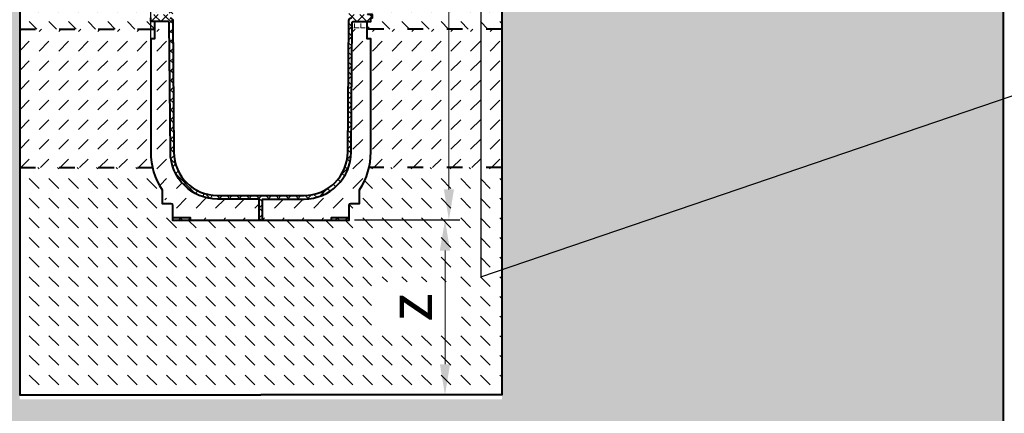
# Model space of a CAD drawing. Units: millimetres. Extents: x 0 to 8078, y 0 to 2100.
# Drawn here: x 1111 to 2238, y 766 to 1216 of the extents above; entities that cross this region are included whole.
import ezdxf
from ezdxf import colors
from ezdxf.entities.mleader import LeaderData, LeaderLine
from ezdxf.math import Vec2, Vec3

# ---------------------------------------------------------------- set-up
doc = ezdxf.new("R2010")
doc.units = ezdxf.units.MM
doc.header["$LTSCALE"] = 15
doc.header["$PDSIZE"] = -1
doc.linetypes.add('ACAD_ISO03W100', pattern=[30, 12, -18])
doc.layers.get('Defpoints').update_dxf_attribs({"lineweight": 40})
for name, color, linetype, lineweight in [('HAURATON_Construction_Joint', 7, 'ACAD_ISO03W100', 40), ('HAURATON_ConstructionSite_Contour', 7, 'Continuous', 40), ('HAURATON_ConstructionSite_Hatching', 8, 'Continuous', 15), ('HAURATON_Dimensioning', 1, 'Continuous', 20), ('HAURATON_Product_Contour', 7, 'Continuous', 40), ('HAURATON_Product_Hatching', 1, 'Continuous', 15)]:
    doc.layers.add(name, color=color, linetype=linetype, lineweight=lineweight)
doc.layers.add('HAURATON_Text_Macro', color=112, linetype='Continuous')
doc.styles.add('Hauraton_Platzhalter', font='arial.ttf', dxfattribs={"width": 0.948})
doc.styles.get("Standard").update_dxf_attribs({"font": 'arial.ttf'})
doc.dimstyles.new('Bem M1_10', dxfattribs={"dimscale": 10, "dimtxt": 5, "dimasz": 3.5, "dimexe": 1.25, "dimexo": 0.625, "dimgap": 0.825, "dimtad": 1, "dimtxsty": 'Hauraton_Platzhalter', "dimcen": 3.5, "dimclrd": 256, "dimclrt": 256, "dimazin": 0, "dimtfac": 1, "dimtmove": 0, "dimatfit": 3, "dimfxl": 1, "dimtfillclr": 256, "dimlwd": -1, "dimarcsym": 0})
pattern_1 = [(45, (599.411, 1157.818), (-5.61266, 5.61266), []), (135, (599.411, 1157.818), (-5.61266, -5.61266), [])]
pattern_2 = [(135, (684.513, 1157.818), (-22.45064, 2e-15), [15.875, -15.875])]

# ---------------------------------------------------------------- blocks, each defined once
blk = doc.blocks.new('*D1')
at = {"layer": 'Defpoints', "color": 0, "transparency": 16777216}
for p in [(1488.3, 987.1), (1387.3, 787.1), (1598.2, 787.1)]:
    blk.add_point(p, dxfattribs=at)
at = {"layer": 'HAURATON_Dimensioning', "color": 0, "lineweight": -2, "transparency": 16777216}
for p, q in [((1494.6, 987.1), (1610.7, 987.1)), ((1393.6, 787.1), (1610.7, 787.1))]:
    blk.add_line(p, q, dxfattribs=at)
at = {"layer": 'HAURATON_Dimensioning', "transparency": 16777216}
blk.add_line((1598.2, 952.1), (1598.2, 822.1), dxfattribs=at)
for points in [[(1592.3, 952.1), (1604, 952.1), (1598.2, 987.1)], [(1592.3, 822.1), (1604, 822.1), (1598.2, 787.1)]]:
    blk.add_solid(points, dxfattribs=at)
at = {"layer": 'HAURATON_Dimensioning', "transparency": 16777216, "insert": (1564.9, 887.1), "char_height": 50, "attachment_point": 5, "rotation": 90, "style": 'Hauraton_Platzhalter', "bg_fill": 3, "box_fill_scale": 1.1, "bg_fill_color": 256, "bg_fill_true_color": 13158600, "bg_fill_transparency": 0}
blk.add_mtext('z', dxfattribs=at)
blk = doc.blocks.new('*D4')
at = {"layer": 'Defpoints', "color": 0, "transparency": 16777216}
for p in [(1261.3, 1309.4), (1111.3, 1245.8), (1261.3, 1102.1)]:
    blk.add_point(p, dxfattribs=at)
at = {"layer": 'HAURATON_Dimensioning', "color": 0, "lineweight": -2, "transparency": 16777216}
for p, q in [((1111.3, 1252), (1111.3, 1321.9)), ((1261.3, 1108.3), (1261.3, 1321.9))]:
    blk.add_line(p, q, dxfattribs=at)
at = {"layer": 'HAURATON_Dimensioning', "transparency": 16777216}
blk.add_line((1146.3, 1309.4), (1226.3, 1309.4), dxfattribs=at)
for points in [[(1146.3, 1315.3), (1146.3, 1303.6), (1111.3, 1309.4)], [(1226.3, 1315.3), (1226.3, 1303.6), (1261.3, 1309.4)]]:
    blk.add_solid(points, dxfattribs=at)
at = {"layer": 'HAURATON_Dimensioning', "transparency": 16777216, "insert": (1186.3, 1342.7), "char_height": 50, "attachment_point": 5, "style": 'Hauraton_Platzhalter', "bg_fill": 3, "box_fill_scale": 1.1, "bg_fill_color": 256, "bg_fill_true_color": 13158600, "bg_fill_transparency": 0}
blk.add_mtext('x', dxfattribs=at)
blk = doc.blocks.new('*D5')
at = {"layer": 'Defpoints', "color": 0, "transparency": 16777216}
for p in [(1416.6, 1657), (1602.7, 1657), (1488.3, 987.1)]:
    blk.add_point(p, dxfattribs=at)
at = {"layer": 'HAURATON_Dimensioning', "color": 0, "lineweight": -2, "transparency": 16777216}
for p, q in [((1422.9, 1657), (1615.2, 1657)), ((1494.6, 987.1), (1615.2, 987.1))]:
    blk.add_line(p, q, dxfattribs=at)
at = {"layer": 'HAURATON_Dimensioning', "transparency": 16777216}
blk.add_line((1602.7, 1022.1), (1602.7, 1622), dxfattribs=at)
for points in [[(1596.9, 1622), (1608.5, 1622), (1602.7, 1657)], [(1596.9, 1022.1), (1608.5, 1022.1), (1602.7, 987.1)]]:
    blk.add_solid(points, dxfattribs=at)
at = {"layer": 'HAURATON_Dimensioning', "transparency": 16777216, "insert": (1562.1, 1322), "char_height": 50, "attachment_point": 5, "rotation": 90, "style": 'Hauraton_Platzhalter', "bg_fill": 3, "box_fill_scale": 1.1, "bg_fill_color": 256, "bg_fill_true_color": 13158600, "bg_fill_transparency": 0}
blk.add_mtext('y', dxfattribs=at)

msp = doc.modelspace()

# ---------------------------------------------------------------- hatches: boundary and pattern name
at = {"layer": 'HAURATON_ConstructionSite_Hatching'}
h = msp.add_hatch(dxfattribs=at)
h.set_pattern_fill('DASH', color=256, scale=5, angle=135)
h.set_pattern_definition(pattern_2)
h.paths.add_polyline_path([(1261.304, 1417.021), (1111.304, 1417.021), (1111.304, 1205.403), (1265.504, 1205.403), (1265.504, 1214.073), (1261.304, 1214.073), (1261.304, 1218.073), (1259.304, 1218.073), (1259.304, 1221.073, -0.41421356), (1260.304, 1222.073), (1264.804, 1222.073, -0.19631457), (1265.504, 1221.787), (1265.504, 1242.073), (1261.304, 1242.073), (1261.304, 1339.073), (1261.304, 1371.521)])
h.paths.add_polyline_path([(1309.442, 1417.021), (1274.304, 1417.021), (1274.304, 1371.509), (1274.304, 1352.073), (1283.725, 1361.495), (1283.813, 1371.544, -0.12406614), (1290.485, 1397.079, -0.12951571)])
h.paths.add_polyline_path([(1274.304, 1417.021), (1261.304, 1417.021), (1261.304, 1371.521), (1261.304, 1339.073), (1274.304, 1352.073), (1274.304, 1371.509)])
h.paths.add_polyline_path([(1283.725, 1361.495), (1261.304, 1339.073), (1261.304, 1242.073), (1265.504, 1242.073), (1265.504, 1222.073), (1281.517, 1222.073, 0.41165989), (1282.517, 1223.064), (1282.779, 1253.073), (1272.804, 1253.073), (1272.804, 1256.073), (1282.805, 1256.073)])
h.paths.add_polyline_path([(1500.304, 1417.021), (1465.166, 1417.021, -0.12622042), (1483.781, 1397.691, -0.12735966), (1490.794, 1371.544), (1490.882, 1361.495), (1500.304, 1352.073), (1500.304, 1371.509)])
h.paths.add_polyline_path([(1513.304, 1417.021), (1500.304, 1417.021), (1500.304, 1371.509), (1500.304, 1352.073), (1513.304, 1339.073), (1513.304, 1371.521)])
h.paths.add_polyline_path([(1663.304, 1417.021), (1513.304, 1417.021), (1513.304, 1371.521), (1513.304, 1339.073), (1513.304, 1242.073), (1509.104, 1242.073), (1509.104, 1221.787, -0.19631457), (1509.804, 1222.073), (1514.304, 1222.073, -0.41421356), (1515.304, 1221.073), (1515.304, 1218.073), (1513.304, 1218.073), (1513.304, 1214.073), (1509.104, 1214.073), (1509.104, 1205.403), (1663.304, 1205.403)])
h.paths.add_polyline_path([(1513.304, 1422.373), (1500.304, 1422.373), (1500.304, 1421.073), (1500.304, 1417.021), (1513.304, 1417.021)])
h.paths.add_polyline_path([(1500.304, 1421.073), (1451.079, 1421.073, -0.04099151), (1459.045, 1418.073), (1463.386, 1418.073, -0.00957301), (1465.166, 1417.021), (1500.304, 1417.021)])
h = msp.add_hatch(dxfattribs=at)
h.set_pattern_fill('AR-CONC', color=256, scale=0.3, angle=90)
h.set_pattern_definition([(140, (684.513, 1157.818), (4.7817, 54.6554), [5.715, -62.865]), (85, (684.513, 1157.82), (-57.317, -10.573), [4.572, -50.2922]), (190.4514, (684.91, 1162.37), (-52.5353, 44.0824), [4.857, -53.427]), (136.184, (669.27, 1157.82), (12.6127, 81.3237), [8.5725, -94.2975]), (186.6356, (670.32, 1164.595), (-74.228, 71.2212), [7.2855, -80.1407]), (81.184, (669.27, 1157.82), (-74.228, 71.2212), [6.858, -75.438]), (111, (673.083, 1165.438), (30.6796, 45.4843), [5.715, -62.865]), (56, (673.083, 1165.44), (-55.2564, 18.5406), [4.572, -50.292]), (161.4514, (675.64, 1169.23), (-24.5768, 64.025), [4.857, -53.427]), (127.5, (684.513, 1157.818), (-25.3665, 0.92658), [0, -49.6824, 0, -51.054, 0, -50.4825]), (97.5, (684.513, 1157.818), (-30.05417, 20.0459), [0, -29.1084, 0, -48.5394, 0, -19.2405]), (57.5, (684.513, 1140.825), (1.71862, 40.67718), [0, -19.05, 0, -59.436, 0, -78.867]), (47.5, (684.513, 1133.205), (-7.62795, 44.43875), [0, -24.765, 0, -39.4716, 0, -56.007])])
h.paths.add_polyline_path([(1111.304, 1257.021), (537.304, 1257.021), (537.304, 682.073), (1387.304, 682.073), (1387.304, 782.076), (1111.304, 782.076)])
h.paths.add_polyline_path([(2237.304, 1259.021), (1663.304, 1259.021), (1663.304, 782.076), (1387.304, 782.076), (1387.304, 682.073), (2237.304, 682.073)])
h = msp.add_hatch(dxfattribs=at)
h.set_pattern_fill('ANGLE', color=256)
h.set_pattern_definition([(0, (684.513, 1157.8176), (0, 6.985), [5.08, -1.905]), (90, (684.513, 1157.8176), (-6.985, 4e-16), [5.08, -1.905])])
h.paths.add_polyline_path([(1509.104, 1214.073), (1493.09, 1214.073, 0.41165989), (1492.09, 1213.082), (1492.023, 1205.403), (1509.104, 1205.403)])
h = msp.add_hatch(dxfattribs=at)
h.set_pattern_fill('DASH', color=256, scale=5, angle=45)
h.set_pattern_definition([(45, (684.513, 1157.818), (0, 22.45064), [15.875, -15.875])])
edge = h.paths.add_edge_path()
edge.add_line((1261.304, 1194.073), (1265.504, 1194.073))
edge.add_line((1265.504, 1194.073), (1265.504, 1205.403))
edge.add_line((1265.504, 1205.403), (1111.304, 1205.403))
edge.add_line((1111.304, 1205.403), (1111.304, 1047.073))
edge.add_line((1111.304, 1047.073), (1263.305, 1047.073))
edge.add_line((1263.305, 1047.073), (1286.304, 987.073))
edge.add_line((1286.304, 987.073), (1286.304, 990.073))
edge.add_line((1286.304, 990.073), (1286.304, 1004.073))
edge.add_arc((1284.304, 1004.073), 2, 0, 90)
edge.add_line((1284.304, 1006.073), (1274.304, 1006.073))
edge.add_line((1274.304, 1006.073), (1274.304, 1021.608))
edge.add_arc((1338.804, 1064.573), 77.5, 180, 213.668601, ccw=False)
edge.add_line((1261.304, 1064.573), (1261.304, 1194.073))
edge = h.paths.add_edge_path()
edge.add_line((1282.584, 1205.403), (1265.504, 1205.403))
edge.add_line((1265.504, 1205.403), (1265.504, 1194.073))
edge.add_line((1265.504, 1194.073), (1261.304, 1194.073))
edge.add_line((1261.304, 1194.073), (1261.304, 1064.573))
edge.add_arc((1338.804, 1064.573), 77.5, 180, 213.668601)
edge.add_line((1274.304, 1021.608), (1274.304, 1006.073))
edge.add_line((1274.304, 1006.073), (1284.304, 1006.073))
edge.add_arc((1284.304, 1004.073), 2, 0, 90, ccw=False)
edge.add_line((1286.304, 1004.073), (1286.304, 990.073))
edge.add_line((1286.304, 990.073), (1306.304, 990.073))
edge.add_line((1306.304, 990.073), (1306.304, 987.073))
edge.add_line((1306.304, 987.073), (1385.304, 987.073))
edge.add_line((1385.304, 987.073), (1385.304, 1011.073))
edge.add_line((1385.304, 1011.073), (1337.811, 1011.073))
edge.add_arc((1337.811, 1065.073), 54, 180.5, 270, ccw=False)
edge.add_line((1283.813, 1064.602), (1282.584, 1205.403))
edge = h.paths.add_edge_path()
edge.add_line((1490.304, 1006.073), (1500.304, 1006.073))
edge.add_line((1500.304, 1006.073), (1500.304, 1021.608))
edge.add_arc((1435.804, 1064.573), 77.5, 326.331399, 360)
edge.add_line((1513.304, 1064.573), (1513.304, 1194.073))
edge.add_line((1513.304, 1194.073), (1509.104, 1194.073))
edge.add_line((1509.104, 1194.073), (1509.104, 1205.403))
edge.add_line((1509.104, 1205.403), (1492.023, 1205.403))
edge.add_line((1492.023, 1205.403), (1490.794, 1064.602))
edge.add_arc((1436.796, 1065.073), 54, 270, 359.5, ccw=False)
edge.add_line((1436.796, 1011.073), (1389.304, 1011.073))
edge.add_line((1389.304, 1011.073), (1389.304, 987.073))
edge.add_line((1389.304, 987.073), (1468.304, 987.073))
edge.add_line((1468.304, 987.073), (1468.304, 990.073))
edge.add_line((1468.304, 990.073), (1488.304, 990.073))
edge.add_line((1488.304, 990.073), (1488.304, 1004.073))
edge.add_arc((1490.304, 1004.073), 2, 90, 180, ccw=False)
edge = h.paths.add_edge_path()
edge.add_line((1663.304, 1205.403), (1509.104, 1205.403))
edge.add_line((1509.104, 1205.403), (1509.104, 1194.073))
edge.add_line((1509.104, 1194.073), (1513.304, 1194.073))
edge.add_line((1513.304, 1194.073), (1513.304, 1064.573))
edge.add_arc((1435.804, 1064.573), 77.5, 326.331399, 360, ccw=False)
edge.add_line((1500.304, 1021.608), (1500.304, 1006.073))
edge.add_line((1500.304, 1006.073), (1490.304, 1006.073))
edge.add_arc((1490.304, 1004.073), 2, 90, 180)
edge.add_line((1488.304, 1004.073), (1488.304, 990.073))
edge.add_line((1488.304, 990.073), (1511.302, 1047.073))
edge.add_line((1511.302, 1047.073), (1663.304, 1047.073))
edge.add_line((1663.304, 1047.073), (1663.304, 1205.403))
h = msp.add_hatch(dxfattribs=at)
h.set_pattern_fill('DASH', color=256, scale=5, angle=135)
h.set_pattern_definition(pattern_2)
edge = h.paths.add_edge_path()
edge.add_line((1663.304, 1047.073), (1511.302, 1047.073))
edge.add_line((1511.302, 1047.073), (1506.951, 1033.845))
edge.add_line((1506.951, 1033.845), (1500.304, 1021.608))
edge.add_line((1500.304, 1021.608), (1500.304, 1006.073))
edge.add_line((1500.304, 1006.073), (1488.889, 1005.487))
edge.add_line((1488.889, 1005.487), (1488.304, 997.073))
edge.add_line((1488.304, 997.073), (1488.304, 987.073))
edge.add_line((1488.304, 987.073), (1468.304, 987.073))
edge.add_line((1468.304, 987.073), (1389.304, 987.073))
edge.add_line((1389.304, 987.073), (1385.304, 987.073))
edge.add_line((1385.304, 987.073), (1306.304, 987.073))
edge.add_line((1306.304, 987.073), (1286.304, 987.073))
edge.add_line((1286.304, 987.073), (1286.304, 1006.073))
edge.add_line((1286.304, 1006.073), (1274.304, 1006.073))
edge.add_line((1274.304, 1006.073), (1274.304, 1021.608))
edge.add_arc((1338.804, 1064.573), 77.5, 193.050305, 213.668601, ccw=False)
edge.add_line((1263.305, 1047.073), (1111.304, 1047.073))
edge.add_line((1111.304, 1047.073), (1111.304, 787.076))
edge.add_line((1111.304, 787.076), (1387.304, 787.076))
edge.add_line((1387.304, 787.076), (1663.304, 787.076))
edge.add_line((1663.304, 787.076), (1663.304, 1047.073))
h.paths.add_polyline_path([(1617.206, 858.085), (1617.206, 916.194), (1514.17, 916.194), (1514.17, 858.085)], flags=16)
at = {"layer": 'HAURATON_Product_Hatching'}
h = msp.add_hatch(dxfattribs=at)
h.set_pattern_fill('ANSI37', color=256, scale=2.5)
h.set_pattern_definition(pattern_1)
h.paths.add_polyline_path([(1337.811, 1421.073), (1350.931, 1421.073), (1350.931, 1425.073), (1261.304, 1425.073), (1261.304, 1422.373), (1274.304, 1422.373), (1274.304, 1421.073), (1323.528, 1421.073, 0.04099151), (1315.562, 1418.073), (1311.221, 1418.073, 0.13926137), (1290.485, 1397.079, 0.12406614), (1283.813, 1371.544), (1282.805, 1256.073), (1272.804, 1256.073), (1272.804, 1253.073), (1282.779, 1253.073), (1282.517, 1223.064, -0.41165989), (1281.517, 1222.073), (1265.504, 1222.073), (1265.504, 1221.787, -0.20151275), (1265.804, 1221.073), (1265.804, 1218.073), (1283.5, 1218.073, 0.41165989), (1286.5, 1221.047), (1287.813, 1371.509, -0.41165989)])
h.paths.add_polyline_path([(1286.5, 1215.099, 0.41165989), (1283.5, 1218.073), (1265.804, 1218.073), (1265.804, 1221.073, 0.41421356), (1264.804, 1222.073), (1260.304, 1222.073, 0.41421356), (1259.304, 1221.073), (1259.304, 1218.073), (1261.304, 1218.073), (1261.304, 1214.073), (1281.517, 1214.073, -0.41165989), (1282.517, 1213.082), (1283.813, 1064.602, 0.41165989), (1337.811, 1011.073), (1385.304, 1011.073), (1385.304, 987.073), (1387.304, 987.073), (1387.304, 1015.073), (1337.811, 1015.073, -0.41165989), (1287.813, 1064.637)])
h = msp.add_hatch(dxfattribs=at)
h.set_pattern_fill('ANSI37', color=256, scale=2.5)
h.set_pattern_definition(pattern_1)
h.paths.add_polyline_path([(1436.796, 1421.073), (1423.677, 1421.073), (1423.677, 1425.073), (1513.304, 1425.073), (1513.304, 1422.373), (1500.304, 1422.373), (1500.304, 1421.073), (1451.079, 1421.073, -0.04099151), (1459.045, 1418.073), (1463.386, 1418.073, -0.13926137), (1484.122, 1397.079, -0.12406614), (1490.794, 1371.544), (1491.802, 1256.073), (1501.804, 1256.073), (1501.804, 1253.073), (1491.828, 1253.073), (1492.09, 1223.064, 0.41165989), (1493.09, 1222.073), (1509.104, 1222.073), (1509.104, 1221.787, 0.20151275), (1508.804, 1221.073), (1508.804, 1218.073), (1491.108, 1218.073, -0.41165989), (1488.108, 1221.047), (1486.795, 1371.509, 0.41165989)])
h.paths.add_polyline_path([(1488.108, 1215.099, -0.41165989), (1491.108, 1218.073), (1508.804, 1218.073), (1508.804, 1221.073, -0.41421356), (1509.804, 1222.073), (1514.304, 1222.073, -0.41421356), (1515.304, 1221.073), (1515.304, 1218.073), (1513.304, 1218.073), (1513.304, 1214.073), (1493.09, 1214.073, 0.41165989), (1492.09, 1213.082), (1490.794, 1064.602, -0.41165989), (1436.796, 1011.073), (1389.304, 1011.073), (1389.304, 987.073), (1387.304, 987.073), (1387.304, 1015.073), (1436.796, 1015.073, 0.41165989), (1486.795, 1064.637)])
h = msp.add_hatch(dxfattribs=at)
h.set_pattern_fill('ANSI37', color=256, scale=2.5)
h.set_pattern_definition(pattern_1)
h.paths.add_polyline_path([(1306.304, 990.073), (1286.304, 990.073), (1286.304, 987.073), (1306.304, 987.073)])
h.paths.add_polyline_path([(1488.304, 990.073), (1468.304, 990.073), (1468.304, 987.073), (1488.304, 987.073)])

# ---------------------------------------------------------------- linework, layer by layer
at = {"layer": 'HAURATON_Construction_Joint', "ltscale": 0.1}
for p, q in [((1111.304, 1205.403), (1282.584, 1205.403)), ((1663.304, 1205.403), (1492.023, 1205.403)), ((1111.304, 1047.073), (1263.305, 1047.073)), ((1663.304, 1047.073), (1511.302, 1047.073))]:
    msp.add_line(p, q, dxfattribs=at)
at = {"layer": 'HAURATON_ConstructionSite_Contour'}
for points in [[(1364.243, 1650.784), (1358.006, 1657.021), (1116.304, 1657.021), (1111.304, 1652.021), (1111.304, 1417.021), (1111.304, 1417.021), (1111.304, 787.076), (1387.304, 787.076)], [(2237.304, 1317.021), (2237.304, 687.073), (1387.304, 687.073)]]:
    msp.add_lwpolyline(points, dxfattribs=at)
at = {"layer": 'HAURATON_Product_Contour'}
for points in [[(1265.504, 1214.073), (1265.504, 1194.073), (1261.304, 1194.073), (1261.304, 1064.573, 0.14797302), (1274.304, 1021.608), (1274.304, 1006.073), (1284.304, 1006.073, -0.41421356), (1286.304, 1004.073), (1286.304, 990.073), (1306.304, 990.073), (1306.304, 987.073), (1385.304, 987.073), (1385.304, 1011.073), (1337.811, 1011.073, -0.41165989), (1283.813, 1064.602), (1282.517, 1213.082, 0.41165989), (1281.517, 1214.073), (1261.304, 1214.073), (1261.304, 1218.073)], [(1283.5, 1218.073, -0.41165989), (1286.5, 1215.099), (1287.813, 1064.637, 0.41165989), (1337.811, 1015.073), (1436.796, 1015.073, 0.41165989), (1486.795, 1064.637), (1488.108, 1215.099, -0.41165989), (1491.108, 1218.073)], [(1389.304, 987.073), (1389.304, 1011.073), (1436.796, 1011.073, 0.41165989), (1490.794, 1064.602), (1492.09, 1213.082, -0.41165989), (1493.09, 1214.073), (1513.304, 1214.073), (1513.304, 1218.073), (1515.304, 1218.073), (1515.304, 1221.073, 0.41421356), (1514.304, 1222.073), (1509.804, 1222.073, 0.19631457), (1509.104, 1221.787)], [(1385.304, 987.073), (1389.304, 987.073), (1468.304, 987.073), (1468.304, 990.073), (1488.304, 990.073), (1488.304, 1004.073, -0.41421356), (1490.304, 1006.073), (1500.304, 1006.073), (1500.304, 1021.608, 0.14797302), (1513.304, 1064.573), (1513.304, 1194.073), (1509.104, 1194.073), (1509.104, 1214.073)]]:
    msp.add_lwpolyline(points, format="xyb", dxfattribs=at)
for points in [[(1286.304, 990.073), (1286.304, 987.073), (1306.304, 987.073)], [(1468.304, 987.073), (1488.304, 987.073), (1488.304, 990.073)]]:
    msp.add_lwpolyline(points, dxfattribs=at)

# ---------------------------------------------------------------- leaders
at = {"layer": 'HAURATON_Text_Macro'}
ml = msp.add_multileader_mtext('Standard', dxfattribs=at)
ml.set_content("Couler le béton en couches successives et prendre les précautions nécessaires afin d'éviter que le caniveau ne remonte sous l'effet de la poussée du béton lors du coulage.", color=256)
ml.set_leader_properties()
ml.build(insert=Vec2(0, 0))
ml.multileader.update_dxf_attribs({"dogleg_length": 2, "arrow_head_size": 35, "scale": 10})
ctx = ml.context
ctx.base_point, ctx.scale, ctx.char_height, ctx.arrow_head_size, ctx.landing_gap_size, ctx.plane_origin = Vec3(2340.695, 1154.001), 10, 30, 35, 20, Vec3(2234.166, 1167.931)
notes = []
notes.append((ctx, [(0, (1, 1, 0), (2320.695, 1154.001), (1, 0), 20, [(2, [(1639.039, 1326.383), (1639.039, 1167.094), (1639.039, 921.998)], 0, [])])]))
ctx.mtext.insert, ctx.mtext.width, ctx.mtext.flow_direction = Vec3(2360.695, 1173.41), 571.68178, 5
for ctx, leaders in notes:
    for number, flags, end, landing, length, lines in leaders:
        leader = LeaderData()
        leader.index, (leader.has_last_leader_line, leader.has_dogleg_vector, leader.attachment_direction) = number, flags
        leader.last_leader_point, leader.dogleg_vector, leader.dogleg_length = Vec3(end), Vec3(landing), length
        for number, points, colour, breaks in lines:
            line = LeaderLine()
            line.index, line.vertices, line.color, line.breaks = number, Vec3.list(points), colors.encode_raw_color(colour), breaks
            leader.lines.append(line)
        ctx.leaders.append(leader)

# ---------------------------------------------------------------- next in the draw order: dimensions: what is measured, and where the dimension line sits
at = {"layer": 'HAURATON_Dimensioning'}
dim = msp.add_linear_dim(base=(1261.304, 1309.448), p1=(1111.304, 1245.777), p2=(1261.304, 1102.073), text='x', dimstyle='Bem M1_10', override={"dimtfill": 1}, dxfattribs=at)
dim.commit()
dim.dimension.update_dxf_attribs({"geometry": '*D4', "text_midpoint": (1186.304, 1309.448), "dimtype": 128})
dim = msp.add_linear_dim(base=(1598.154, 787.076), p1=(1488.304, 987.073), p2=(1387.304, 787.076), angle=90, text='z', dimstyle='Bem M1_10', override={"dimtfill": 1}, dxfattribs=at)
dim.commit()
dim.dimension.update_dxf_attribs({"geometry": '*D1', "text_midpoint": (1564.904, 887.075)})

# ---------------------------------------------------------------- next in the draw order: linework, layer by layer
at = {"layer": 'HAURATON_ConstructionSite_Contour'}
msp.add_lwpolyline([(1410.364, 1650.784), (1416.601, 1657.021), (1658.304, 1657.021), (1663.304, 1652.021), (1663.304, 1417.021), (1663.304, 1417.021), (1663.304, 787.076), (1387.304, 787.076)], dxfattribs=at)

# ---------------------------------------------------------------- next in the draw order: dimensions: what is measured, and where the dimension line sits
at = {"layer": 'HAURATON_Dimensioning'}
dim = msp.add_linear_dim(base=(1602.696, 1657.021), p1=(1488.304, 987.073), p2=(1416.601, 1657.021), angle=90, text='y', dimstyle='Bem M1_10', override={"dimtfill": 1}, dxfattribs=at)
dim.commit()
dim.dimension.update_dxf_attribs({"geometry": '*D5', "text_midpoint": (1562.096, 1322.047)})

doc.saveas('drawing.dxf')
